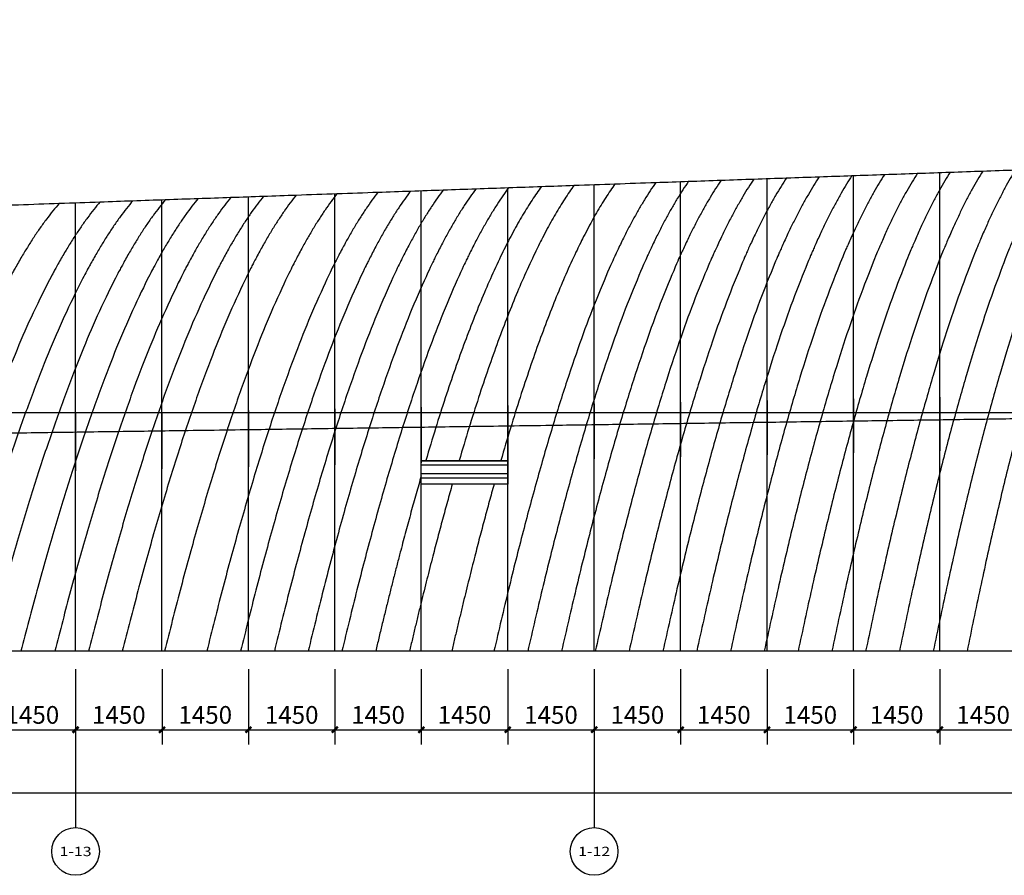
# Model space of a CAD drawing. Units: millimetres. Extents: x 24271 to 133036, y -654612 to 48087.
# Drawn here: x 43243 to 59762, y -494266 to -479918 of the extents above; entities that cross this region are included whole.
import ezdxf
from ezdxf.enums import TextEntityAlignment as Align

# ---------------------------------------------------------------- set-up
doc = ezdxf.new("R2010")
doc.units = ezdxf.units.MM
doc.header["$LTSCALE"] = 1000
doc.header["$MEASUREMENT"] = 0
for name, color, linetype in [('AXIS', 3, 'Continuous'), ('AXIS_TEXT', 7, 'Continuous'), ('PUB_DIM', 3, 'Continuous'), ('PUB_HATCH', 8, 'Continuous'), ('WINDOW', 4, 'Continuous')]:
    doc.layers.add(name, color=color, linetype=linetype)
for name, color, linetype, true_color in [('层线', 7, 'Continuous', 0xbf3fff), ('玻璃', 4, 'Continuous', 0x00ffff), ('玻璃划分', 5, 'Continuous', 0x0000ff)]:
    doc.layers.add(name, color=color, linetype=linetype, true_color=true_color)
doc.styles.add('_TCH_AXIS', font='COMPLEX', dxfattribs={"bigfont": 'GBCBIG'})
doc.styles.add('_TCH_DIM_T3', font='SIMPLEX', dxfattribs={"width": 0.705882, "bigfont": 'GBCBIG'})
doc.dimstyles.new('_TCH_ARCH&&100', dxfattribs={"dimtxt": 297.5, "dimasz": 100, "dimexe": 250, "dimexo": 300, "dimgap": 100, "dimtad": 1, "dimdec": 0, "dimzin": 0, "dimdsep": 46, "dimtxsty": '_TCH_DIM_T3', "dimblk": 'ARCHTICK', "dimcen": 0.09, "dimclrt": 7, "dimazin": 2, "dimtfac": 1, "dimtdec": 0, "dimtix": 1, "dimtmove": 2, "dimatfit": 3, "dimfxl": 1, "dimtolj": 1, "dimtzin": 0, "dimarcsym": 0})

# ---------------------------------------------------------------- blocks, each defined once
blk = doc.blocks.new('_ArchTick')
at = {"color": 0, "linetype": 'ByBlock', "const_width": 0.4}
blk.add_lwpolyline([(-0.5, -0.5), (0.5, 0.5)], dxfattribs=at)
blk = doc.blocks.new('*D1570')
at = {"layer": 'Defpoints', "color": 0, "transparency": 16777216}
for p in [(26180, -490509), (132030, -490509), (132030, -492881)]:
    blk.add_point(p, dxfattribs=at)
at = {"layer": 'PUB_DIM', "color": 0, "lineweight": -2, "transparency": 16777216}
for p, q in [((26180, -490809), (26180, -493131)), ((132030, -490809), (132030, -493131)), ((26180, -492881), (132030, -492881))]:
    blk.add_line(p, q, dxfattribs=at)
at = {"layer": 'PUB_DIM', "color": 0, "lineweight": -2, "transparency": 16777216, "xscale": 100, "yscale": 100, "zscale": 100, "rotation": 180}
blk.add_blockref('_ArchTick', (26180, -492881), dxfattribs=at)
at = {"layer": 'PUB_DIM', "color": 0, "lineweight": -2, "transparency": 16777216, "xscale": 100, "yscale": 100, "zscale": 100}
blk.add_blockref('_ArchTick', (132030, -492881), dxfattribs=at)
at = {"layer": 'PUB_DIM', "color": 7, "transparency": 16777216, "insert": (79105, -492632), "char_height": 297.5, "attachment_point": 5, "style": '_TCH_DIM_T3'}
blk.add_mtext('\\A1;105849', dxfattribs=at)
blk = doc.blocks.new('*D1583')
at = {"layer": 'Defpoints', "color": 0, "transparency": 16777216}
for p in [(42731, -490509), (44181, -490509), (44181, -491825)]:
    blk.add_point(p, dxfattribs=at)
at = {"layer": 'PUB_DIM', "color": 0, "lineweight": -2, "transparency": 16777216}
for p, q in [((42731, -490809), (42731, -492075)), ((44181, -490809), (44181, -492075)), ((42731, -491825), (44181, -491825))]:
    blk.add_line(p, q, dxfattribs=at)
at = {"layer": 'PUB_DIM', "color": 0, "lineweight": -2, "transparency": 16777216, "xscale": 100, "yscale": 100, "zscale": 100, "rotation": 180}
blk.add_blockref('_ArchTick', (42731, -491825), dxfattribs=at)
at = {"layer": 'PUB_DIM', "color": 0, "lineweight": -2, "transparency": 16777216, "xscale": 100, "yscale": 100, "zscale": 100}
blk.add_blockref('_ArchTick', (44181, -491825), dxfattribs=at)
at = {"layer": 'PUB_DIM', "color": 7, "transparency": 16777216, "insert": (43456, -491576), "char_height": 297.5, "attachment_point": 5, "style": '_TCH_DIM_T3'}
blk.add_mtext('\\A1;1450', dxfattribs=at)
blk = doc.blocks.new('*D1584')
at = {"layer": 'Defpoints', "color": 0, "transparency": 16777216}
for p in [(44181, -490509), (45631, -490509), (45631, -491825)]:
    blk.add_point(p, dxfattribs=at)
at = {"layer": 'PUB_DIM', "color": 0, "lineweight": -2, "transparency": 16777216}
for p, q in [((44181, -490809), (44181, -492075)), ((45631, -490809), (45631, -492075)), ((44181, -491825), (45631, -491825))]:
    blk.add_line(p, q, dxfattribs=at)
at = {"layer": 'PUB_DIM', "color": 0, "lineweight": -2, "transparency": 16777216, "xscale": 100, "yscale": 100, "zscale": 100, "rotation": 180}
blk.add_blockref('_ArchTick', (44181, -491825), dxfattribs=at)
at = {"layer": 'PUB_DIM', "color": 0, "lineweight": -2, "transparency": 16777216, "xscale": 100, "yscale": 100, "zscale": 100}
blk.add_blockref('_ArchTick', (45631, -491825), dxfattribs=at)
at = {"layer": 'PUB_DIM', "color": 7, "transparency": 16777216, "insert": (44906, -491576), "char_height": 297.5, "attachment_point": 5, "style": '_TCH_DIM_T3'}
blk.add_mtext('\\A1;1450', dxfattribs=at)
blk = doc.blocks.new('*D1585')
at = {"layer": 'Defpoints', "color": 0, "transparency": 16777216}
for p in [(45631, -490509), (47081, -490509), (47081, -491825)]:
    blk.add_point(p, dxfattribs=at)
at = {"layer": 'PUB_DIM', "color": 0, "lineweight": -2, "transparency": 16777216}
for p, q in [((45631, -490809), (45631, -492075)), ((47081, -490809), (47081, -492075)), ((45631, -491825), (47081, -491825))]:
    blk.add_line(p, q, dxfattribs=at)
at = {"layer": 'PUB_DIM', "color": 0, "lineweight": -2, "transparency": 16777216, "xscale": 100, "yscale": 100, "zscale": 100, "rotation": 180}
blk.add_blockref('_ArchTick', (45631, -491825), dxfattribs=at)
at = {"layer": 'PUB_DIM', "color": 0, "lineweight": -2, "transparency": 16777216, "xscale": 100, "yscale": 100, "zscale": 100}
blk.add_blockref('_ArchTick', (47081, -491825), dxfattribs=at)
at = {"layer": 'PUB_DIM', "color": 7, "transparency": 16777216, "insert": (46356, -491576), "char_height": 297.5, "attachment_point": 5, "style": '_TCH_DIM_T3'}
blk.add_mtext('\\A1;1450', dxfattribs=at)
blk = doc.blocks.new('*D1586')
at = {"layer": 'Defpoints', "color": 0, "transparency": 16777216}
for p in [(47081, -490509), (48531, -490509), (48531, -491825)]:
    blk.add_point(p, dxfattribs=at)
at = {"layer": 'PUB_DIM', "color": 0, "lineweight": -2, "transparency": 16777216}
for p, q in [((47081, -490809), (47081, -492075)), ((48531, -490809), (48531, -492075)), ((47081, -491825), (48531, -491825))]:
    blk.add_line(p, q, dxfattribs=at)
at = {"layer": 'PUB_DIM', "color": 0, "lineweight": -2, "transparency": 16777216, "xscale": 100, "yscale": 100, "zscale": 100, "rotation": 180}
blk.add_blockref('_ArchTick', (47081, -491825), dxfattribs=at)
at = {"layer": 'PUB_DIM', "color": 0, "lineweight": -2, "transparency": 16777216, "xscale": 100, "yscale": 100, "zscale": 100}
blk.add_blockref('_ArchTick', (48531, -491825), dxfattribs=at)
at = {"layer": 'PUB_DIM', "color": 7, "transparency": 16777216, "insert": (47806, -491576), "char_height": 297.5, "attachment_point": 5, "style": '_TCH_DIM_T3'}
blk.add_mtext('\\A1;1450', dxfattribs=at)
blk = doc.blocks.new('*D1587')
at = {"layer": 'Defpoints', "color": 0, "transparency": 16777216}
for p in [(48531, -490509), (49981, -490509), (49981, -491825)]:
    blk.add_point(p, dxfattribs=at)
at = {"layer": 'PUB_DIM', "color": 0, "lineweight": -2, "transparency": 16777216}
for p, q in [((48531, -490809), (48531, -492075)), ((49981, -490809), (49981, -492075)), ((48531, -491825), (49981, -491825))]:
    blk.add_line(p, q, dxfattribs=at)
at = {"layer": 'PUB_DIM', "color": 0, "lineweight": -2, "transparency": 16777216, "xscale": 100, "yscale": 100, "zscale": 100, "rotation": 180}
blk.add_blockref('_ArchTick', (48531, -491825), dxfattribs=at)
at = {"layer": 'PUB_DIM', "color": 0, "lineweight": -2, "transparency": 16777216, "xscale": 100, "yscale": 100, "zscale": 100}
blk.add_blockref('_ArchTick', (49981, -491825), dxfattribs=at)
at = {"layer": 'PUB_DIM', "color": 7, "transparency": 16777216, "insert": (49256, -491576), "char_height": 297.5, "attachment_point": 5, "style": '_TCH_DIM_T3'}
blk.add_mtext('\\A1;1450', dxfattribs=at)
blk = doc.blocks.new('*D1588')
at = {"layer": 'Defpoints', "color": 0, "transparency": 16777216}
for p in [(49981, -490509), (51431, -490509), (51431, -491825)]:
    blk.add_point(p, dxfattribs=at)
at = {"layer": 'PUB_DIM', "color": 0, "lineweight": -2, "transparency": 16777216}
for p, q in [((49981, -490809), (49981, -492075)), ((51431, -490809), (51431, -492075)), ((49981, -491825), (51431, -491825))]:
    blk.add_line(p, q, dxfattribs=at)
at = {"layer": 'PUB_DIM', "color": 0, "lineweight": -2, "transparency": 16777216, "xscale": 100, "yscale": 100, "zscale": 100, "rotation": 180}
blk.add_blockref('_ArchTick', (49981, -491825), dxfattribs=at)
at = {"layer": 'PUB_DIM', "color": 0, "lineweight": -2, "transparency": 16777216, "xscale": 100, "yscale": 100, "zscale": 100}
blk.add_blockref('_ArchTick', (51431, -491825), dxfattribs=at)
at = {"layer": 'PUB_DIM', "color": 7, "transparency": 16777216, "insert": (50706, -491576), "char_height": 297.5, "attachment_point": 5, "style": '_TCH_DIM_T3'}
blk.add_mtext('\\A1;1450', dxfattribs=at)
blk = doc.blocks.new('*D1589')
at = {"layer": 'Defpoints', "color": 0, "transparency": 16777216}
for p in [(51431, -490509), (52881, -490509), (52881, -491825)]:
    blk.add_point(p, dxfattribs=at)
at = {"layer": 'PUB_DIM', "color": 0, "lineweight": -2, "transparency": 16777216}
for p, q in [((51431, -490809), (51431, -492075)), ((52881, -490809), (52881, -492075)), ((51431, -491825), (52881, -491825))]:
    blk.add_line(p, q, dxfattribs=at)
at = {"layer": 'PUB_DIM', "color": 0, "lineweight": -2, "transparency": 16777216, "xscale": 100, "yscale": 100, "zscale": 100, "rotation": 180}
blk.add_blockref('_ArchTick', (51431, -491825), dxfattribs=at)
at = {"layer": 'PUB_DIM', "color": 0, "lineweight": -2, "transparency": 16777216, "xscale": 100, "yscale": 100, "zscale": 100}
blk.add_blockref('_ArchTick', (52881, -491825), dxfattribs=at)
at = {"layer": 'PUB_DIM', "color": 7, "transparency": 16777216, "insert": (52156, -491576), "char_height": 297.5, "attachment_point": 5, "style": '_TCH_DIM_T3'}
blk.add_mtext('\\A1;1450', dxfattribs=at)
blk = doc.blocks.new('*D1590')
at = {"layer": 'Defpoints', "color": 0, "transparency": 16777216}
for p in [(52881, -490509), (54331, -490509), (54331, -491825)]:
    blk.add_point(p, dxfattribs=at)
at = {"layer": 'PUB_DIM', "color": 0, "lineweight": -2, "transparency": 16777216}
for p, q in [((52881, -490809), (52881, -492075)), ((54331, -490809), (54331, -492075)), ((52881, -491825), (54331, -491825))]:
    blk.add_line(p, q, dxfattribs=at)
at = {"layer": 'PUB_DIM', "color": 0, "lineweight": -2, "transparency": 16777216, "xscale": 100, "yscale": 100, "zscale": 100, "rotation": 180}
blk.add_blockref('_ArchTick', (52881, -491825), dxfattribs=at)
at = {"layer": 'PUB_DIM', "color": 0, "lineweight": -2, "transparency": 16777216, "xscale": 100, "yscale": 100, "zscale": 100}
blk.add_blockref('_ArchTick', (54331, -491825), dxfattribs=at)
at = {"layer": 'PUB_DIM', "color": 7, "transparency": 16777216, "insert": (53606, -491576), "char_height": 297.5, "attachment_point": 5, "style": '_TCH_DIM_T3'}
blk.add_mtext('\\A1;1450', dxfattribs=at)
blk = doc.blocks.new('*D1591')
at = {"layer": 'Defpoints', "color": 0, "transparency": 16777216}
for p in [(54331, -490509), (55781, -490509), (55781, -491825)]:
    blk.add_point(p, dxfattribs=at)
at = {"layer": 'PUB_DIM', "color": 0, "lineweight": -2, "transparency": 16777216}
for p, q in [((54331, -490809), (54331, -492075)), ((55781, -490809), (55781, -492075)), ((54331, -491825), (55781, -491825))]:
    blk.add_line(p, q, dxfattribs=at)
at = {"layer": 'PUB_DIM', "color": 0, "lineweight": -2, "transparency": 16777216, "xscale": 100, "yscale": 100, "zscale": 100, "rotation": 180}
blk.add_blockref('_ArchTick', (54331, -491825), dxfattribs=at)
at = {"layer": 'PUB_DIM', "color": 0, "lineweight": -2, "transparency": 16777216, "xscale": 100, "yscale": 100, "zscale": 100}
blk.add_blockref('_ArchTick', (55781, -491825), dxfattribs=at)
at = {"layer": 'PUB_DIM', "color": 7, "transparency": 16777216, "insert": (55056, -491576), "char_height": 297.5, "attachment_point": 5, "style": '_TCH_DIM_T3'}
blk.add_mtext('\\A1;1450', dxfattribs=at)
blk = doc.blocks.new('*D1592')
at = {"layer": 'Defpoints', "color": 0, "transparency": 16777216}
for p in [(55781, -490509), (57231, -490509), (57231, -491825)]:
    blk.add_point(p, dxfattribs=at)
at = {"layer": 'PUB_DIM', "color": 0, "lineweight": -2, "transparency": 16777216}
for p, q in [((55781, -490809), (55781, -492075)), ((57231, -490809), (57231, -492075)), ((55781, -491825), (57231, -491825))]:
    blk.add_line(p, q, dxfattribs=at)
at = {"layer": 'PUB_DIM', "color": 0, "lineweight": -2, "transparency": 16777216, "xscale": 100, "yscale": 100, "zscale": 100, "rotation": 180}
blk.add_blockref('_ArchTick', (55781, -491825), dxfattribs=at)
at = {"layer": 'PUB_DIM', "color": 0, "lineweight": -2, "transparency": 16777216, "xscale": 100, "yscale": 100, "zscale": 100}
blk.add_blockref('_ArchTick', (57231, -491825), dxfattribs=at)
at = {"layer": 'PUB_DIM', "color": 7, "transparency": 16777216, "insert": (56506, -491576), "char_height": 297.5, "attachment_point": 5, "style": '_TCH_DIM_T3'}
blk.add_mtext('\\A1;1450', dxfattribs=at)
blk = doc.blocks.new('*D1593')
at = {"layer": 'Defpoints', "color": 0, "transparency": 16777216}
for p in [(57231, -490509), (58681, -490509), (58681, -491825)]:
    blk.add_point(p, dxfattribs=at)
at = {"layer": 'PUB_DIM', "color": 0, "lineweight": -2, "transparency": 16777216}
for p, q in [((57231, -490809), (57231, -492075)), ((58681, -490809), (58681, -492075)), ((57231, -491825), (58681, -491825))]:
    blk.add_line(p, q, dxfattribs=at)
at = {"layer": 'PUB_DIM', "color": 0, "lineweight": -2, "transparency": 16777216, "xscale": 100, "yscale": 100, "zscale": 100, "rotation": 180}
blk.add_blockref('_ArchTick', (57231, -491825), dxfattribs=at)
at = {"layer": 'PUB_DIM', "color": 0, "lineweight": -2, "transparency": 16777216, "xscale": 100, "yscale": 100, "zscale": 100}
blk.add_blockref('_ArchTick', (58681, -491825), dxfattribs=at)
at = {"layer": 'PUB_DIM', "color": 7, "transparency": 16777216, "insert": (57956, -491576), "char_height": 297.5, "attachment_point": 5, "style": '_TCH_DIM_T3'}
blk.add_mtext('\\A1;1450', dxfattribs=at)
blk = doc.blocks.new('*D1594')
at = {"layer": 'Defpoints', "color": 0, "transparency": 16777216}
for p in [(58681, -490509), (60131, -490509), (60131, -491825)]:
    blk.add_point(p, dxfattribs=at)
at = {"layer": 'PUB_DIM', "color": 0, "lineweight": -2, "transparency": 16777216}
for p, q in [((58681, -490809), (58681, -492075)), ((60131, -490809), (60131, -492075)), ((58681, -491825), (60131, -491825))]:
    blk.add_line(p, q, dxfattribs=at)
at = {"layer": 'PUB_DIM', "color": 0, "lineweight": -2, "transparency": 16777216, "xscale": 100, "yscale": 100, "zscale": 100, "rotation": 180}
blk.add_blockref('_ArchTick', (58681, -491825), dxfattribs=at)
at = {"layer": 'PUB_DIM', "color": 0, "lineweight": -2, "transparency": 16777216, "xscale": 100, "yscale": 100, "zscale": 100}
blk.add_blockref('_ArchTick', (60131, -491825), dxfattribs=at)
at = {"layer": 'PUB_DIM', "color": 7, "transparency": 16777216, "insert": (59406, -491576), "char_height": 297.5, "attachment_point": 5, "style": '_TCH_DIM_T3'}
blk.add_mtext('\\A1;1450', dxfattribs=at)

msp = doc.modelspace()

# ---------------------------------------------------------------- hatches: boundary and pattern name
at = {"layer": 'PUB_HATCH'}
h = msp.add_hatch(dxfattribs=at)
h.set_pattern_fill('ANSI32', color=256, scale=45, angle=495)
h.set_pattern_definition([(180, (-10317.64, -477526.3), (-3e-13, -214.3125), []), (180, (-10389.08, -477454.87), (-3e-13, -214.3125), [])])
h.paths.add_polyline_path([(51430.5, -487308.9), (49980.5, -487308.9), (49980.5, -487708.9), (51430.5, -487708.9)])

# ---------------------------------------------------------------- linework, layer by layer
at = {"layer": 'AXIS'}
for p, q in [((44180.5, -491465.7), (44180.5, -493465.7)), ((52880.5, -491465.7), (52880.5, -493465.7))]:
    msp.add_line(p, q, dxfattribs=at)
for centre in [(44180.5, -493865.7), (52880.5, -493865.7)]:
    msp.add_circle(centre, 400, dxfattribs=at)
at = {"layer": 'WINDOW', "color": 4}
msp.add_lwpolyline([(49980.5, -487308.9), (51430.5, -487308.9), (51430.5, -487708.9), (49980.5, -487708.9)], close=True, dxfattribs=at)
at = {"layer": '层线'}
for points, knots in [([(132064.5, -486508.8), (123867.8, -486508.8), (96563.8, -486508.8), (61269.2, -486508.7), (34171.2, -486508.7), (26180.5, -486508.7)], [0, 0, 0, 0, 24590.0029932, 81911.975674, 105883.9842791, 105883.9842791, 105883.9842791, 105883.9842791]), ([(132064.5, -490508.8), (123777.5, -490508.8), (104434.8, -490508.8), (78196.8, -490508.7), (51189.1, -490508.7), (35237.1, -490508.7), (26180.5, -490508.7)], [0, 0, 0, 0, 24860.873191, 58028.0274844, 78714.1150314, 105883.9824194, 105883.9824194, 105883.9824194, 105883.9824194])]:
    msp.add_open_spline(points, degree=3, knots=knots, dxfattribs=at)
at = {"layer": '玻璃'}
for points, knots in [([(26180.5, -483615.7), (26285.6, -483612), (26573.4, -483602), (27044.1, -483585.5), (27592.5, -483566.4), (28140.8, -483547.2), (28689.2, -483528.1), (29283.3, -483507.4), (29923.1, -483485), (30562.9, -483462.7), (31157, -483441.9), (31705.4, -483422.8), (32253.8, -483403.6), (32802.2, -483384.5), (33350.6, -483365.3), (33944.7, -483344.6), (34584.4, -483322.2), (35224.2, -483299.9), (35818.3, -483279.2), (36366.7, -483260), (36915.1, -483240.8), (37463.5, -483221.7), (38011.9, -483202.5), (38606, -483181.8), (39245.8, -483159.5), (39885.6, -483137.1), (40479.7, -483116.4), (41028.1, -483097.2), (41576.5, -483078.1), (42124.9, -483058.9), (42673.3, -483039.8), (43267.4, -483019), (43907.2, -482996.7), (44547, -482974.3), (45141.1, -482953.6), (45689.5, -482934.4), (46237.9, -482915.3), (46786.4, -482896.1), (47334.8, -482877), (47928.9, -482856.2), (48568.7, -482833.9), (49208.5, -482811.6), (49802.6, -482790.8), (50351, -482771.7), (50899.4, -482752.5), (51447.8, -482733.4), (51996.2, -482714.2), (52590.3, -482693.5), (53230.2, -482671.1), (53870, -482648.8), (54464.1, -482628), (55012.5, -482608.9), (55560.9, -482589.7), (56109.3, -482570.6), (56657.7, -482551.4), (57206.1, -482532.3), (57754.5, -482513.1), (58303, -482494), (58851.4, -482474.8), (59399.8, -482455.7), (59948.2, -482436.5), (60496.6, -482417.4), (61045, -482398.2), (61639.1, -482377.5), (62279, -482355.1), (62918.8, -482332.8), (63512.9, -482312), (64061.3, -482292.9), (64609.7, -482273.7), (65158.1, -482254.6), (65706.6, -482235.4), (66300.7, -482214.7), (66940.5, -482192.4), (67580.3, -482170), (68174.4, -482149.3), (68722.9, -482130.1), (69271.3, -482111), (69819.7, -482091.8), (70368.1, -482072.7), (70962.2, -482051.9), (71602.1, -482029.6), (72241.9, -482007.2), (72836, -481986.5), (73384.4, -481967.3), (73932.8, -481948.2), (74481.3, -481929), (75029.7, -481909.9), (75623.8, -481889.1), (76263.6, -481866.8), (76903.4, -481844.4), (77497.6, -481823.7), (78046, -481804.5), (78594.4, -481785.4), (79142.8, -481766.2), (79691.2, -481747.1), (80285.4, -481726.3), (80925.2, -481704), (81565, -481681.7), (82159.1, -481660.9), (82707.5, -481641.8), (83256, -481622.6), (83804.4, -481603.5), (84352.8, -481584.3), (84946.9, -481563.6), (85586.7, -481541.2), (86226.6, -481518.9), (86820.7, -481498.1), (87369.1, -481479), (87917.5, -481459.8), (88465.9, -481440.7), (89014.4, -481421.5), (89608.5, -481400.8), (90248.3, -481378.4), (90888.1, -481356.1), (91482.3, -481335.3), (92030.7, -481316.2), (92579.1, -481297), (93127.5, -481277.9), (93675.9, -481258.7), (94270, -481238), (94909.9, -481215.7), (95549.7, -481193.3), (96143.8, -481172.6), (96692.2, -481153.4), (97240.6, -481134.3), (97789.1, -481115.1), (98337.5, -481096), (98931.6, -481075.2), (99571.4, -481052.9), (100211.2, -481030.5), (100805.3, -481009.8), (101353.8, -480990.6), (101902.2, -480971.5), (102450.6, -480952.3), (102999, -480933.2), (103593.1, -480912.4), (104232.9, -480890.1), (104872.8, -480867.7), (105466.9, -480847), (106015.3, -480827.9), (106563.7, -480808.7), (107112.1, -480789.6), (107660.5, -480770.4), (108254.6, -480749.7), (108894.5, -480727.3), (109534.3, -480705), (110128.4, -480684.2), (110676.8, -480665.1), (111225.2, -480645.9), (111773.6, -480626.8), (112322, -480607.6), (112916.1, -480586.9), (113555.9, -480564.5), (114195.8, -480542.2), (114789.9, -480521.4), (115338.3, -480502.3), (115886.7, -480483.1), (116435.1, -480464), (116983.5, -480444.8), (117577.6, -480424.1), (118217.4, -480401.7), (118857.2, -480379.4), (119451.3, -480358.7), (119999.7, -480339.5), (120548.1, -480320.4), (121096.5, -480301.2), (121644.9, -480282.1), (122239, -480261.3), (122878.8, -480239), (123518.6, -480216.6), (124112.7, -480195.9), (124661.1, -480176.7), (125209.5, -480157.6), (125757.9, -480138.4), (126306.3, -480119.3), (126900.4, -480098.5), (127540.2, -480076.2), (128180, -480053.9), (128774.1, -480033.1), (129322.5, -480014), (129870.9, -479994.8), (130419.3, -479975.7), (130967.7, -479956.5), (131516.1, -479937.4), (131881.7, -479924.6), (132064.5, -479918.2)], [240265.4412111, 240265.4412111, 240265.4412111, 240265.4412111, 240587.8980452, 241148.9182404, 241709.9383695, 242270.9584329, 242831.978431, 243392.9983642, 244094.2731881, 244795.5479162, 245356.5676257, 245917.5872722, 246478.6068562, 247039.6263781, 247600.6458383, 248161.6652373, 248862.9393986, 249564.2134694, 250125.2326573, 250686.2517858, 251247.2708555, 251808.2898666, 252369.3088197, 252930.3277151, 253631.6012522, 254332.8747042, 254893.8934012, 255454.9120425, 256015.9306285, 256576.9491596, 257137.9676363, 257698.9860589, 258400.2590102, 259101.5318819, 259662.5501187, 260223.5683035, 260784.5864365, 261345.6045183, 261906.6225493, 262467.6405299, 263168.9129338, 263870.1852635, 264431.2030709, 264992.2208299, 265553.2385408, 266114.256204, 266675.27382, 267236.2913892, 267937.5632841, 268638.8351103, 269199.8525191, 269760.8698829, 270321.8872024, 270882.9044778, 271443.9217096, 272004.9388982, 272565.956044, 273126.9731475, 273687.9902091, 274249.0072292, 274810.0242083, 275371.0411468, 275932.058045, 276493.0749034, 277194.34592, 277895.6168783, 278456.6336009, 279017.6502856, 279578.6669329, 280139.6835431, 280700.7001168, 281261.7166543, 281962.9872748, 282664.2578426, 283225.2742569, 283786.2906369, 284347.3069831, 284908.3232959, 285469.3395757, 286030.355823, 286731.6260859, 287432.8963015, 287993.9124382, 288554.9285443, 289115.9446201, 289676.9606662, 290237.9766829, 290798.9926707, 291500.2626145, 292201.5325163, 292762.5484062, 293323.564269, 293884.5801052, 294445.5959153, 295006.6116996, 295567.6274586, 296268.8971217, 296970.1667482, 297531.1824219, 298092.1980722, 298653.2136996, 299214.2293044, 299775.2448871, 300336.260448, 301037.5298687, 301738.7992583, 302299.8147466, 302860.8302152, 303421.8456644, 303982.8610947, 304543.8765064, 305104.8919001, 305806.1611168, 306507.4303079, 307068.4456416, 307629.4609591, 308190.4762609, 308751.4915473, 309312.5068189, 309873.522076, 310574.7911272, 311276.0601581, 311837.0753679, 312398.0905651, 312959.1057502, 313520.1209236, 314081.1360857, 314642.1512369, 315343.420161, 316044.6890703, 316605.7041869, 317166.7192945, 317727.7343936, 318288.7494847, 318849.764568, 319410.7796441, 320112.0484796, 320813.3173055, 321374.3323597, 321935.3474085, 322496.3624523, 323057.3774917, 323618.3925271, 324179.4075588, 324880.676344, 325581.9451251, 326142.9601475, 326703.9751681, 327264.9901875, 327826.005206, 328387.0202241, 328948.0352422, 329649.3040154, 330350.5727901, 330911.5878115, 331472.6028348, 332033.6178604, 332594.6328887, 333155.6479203, 333716.6629554, 334417.9317552, 335119.2005618, 335680.2156129, 336241.2306696, 336802.2457321, 337363.2608011, 337924.2758768, 338485.2909597, 339186.5598245, 339887.8287015, 340448.843813, 341009.8589337, 341570.874064, 342131.8892042, 342692.9043549, 343253.9195163, 343955.1884844, 344656.4574702, 345217.472673, 345778.4878885, 346339.5031171, 346900.5183594, 347461.5336157, 348022.5488864, 348583.564172, 348583.564172, 348583.564172, 348583.564172]), ([(26180.5, -487088.2), (26201.5, -487087.9), (26409.6, -487084.9), (26851.6, -487078.6), (27506.6, -487069.3), (28161.5, -487060), (28769.7, -487051.3), (29331.1, -487043.3), (29892.5, -487035.3), (30453.9, -487027.3), (31015.3, -487019.3), (31623.4, -487010.6), (32278.4, -487001.3), (32933.3, -486992), (33541.5, -486983.3), (34102.9, -486975.3), (34664.3, -486967.3), (35225.7, -486959.3), (35787.1, -486951.3), (36395.2, -486942.7), (37050.2, -486933.3), (37705.1, -486924), (38313.3, -486915.3), (38874.7, -486907.3), (39436.1, -486899.3), (39997.5, -486891.3), (40558.8, -486883.3), (41167, -486874.7), (41822, -486865.3), (42476.9, -486856), (43085.1, -486847.4), (43646.5, -486839.4), (44207.9, -486831.4), (44769.2, -486823.4), (45330.6, -486815.4), (45938.8, -486806.7), (46593.8, -486797.4), (47248.7, -486788), (47856.9, -486779.4), (48418.3, -486771.4), (48979.6, -486763.4), (49541, -486755.4), (50102.4, -486747.4), (50710.6, -486738.7), (51365.5, -486729.4), (52020.5, -486720), (52628.7, -486711.4), (53190, -486703.4), (53751.4, -486695.4), (54312.8, -486687.4), (54874.2, -486679.4), (55435.6, -486671.4), (55997, -486663.4), (56558.4, -486655.4), (57119.7, -486647.4), (57681.1, -486639.4), (58242.5, -486631.4), (58803.9, -486623.4), (59365.3, -486615.4), (59973.4, -486606.7), (60628.4, -486597.4), (61283.3, -486588.1), (61891.5, -486579.4), (62452.9, -486571.4), (63014.3, -486563.4), (63575.7, -486555.4), (64137.1, -486547.4), (64745.2, -486538.8), (65400.2, -486529.4), (66055.1, -486520.1), (66663.3, -486511.4), (67224.7, -486503.4), (67786.1, -486495.4), (68347.4, -486487.4), (68908.8, -486479.4), (69517, -486470.8), (70171.9, -486461.4), (70826.9, -486452.1), (71435.1, -486443.4), (71996.4, -486435.4), (72557.8, -486427.4), (73119.2, -486419.4), (73680.6, -486411.4), (74288.8, -486402.8), (74943.7, -486393.4), (75598.7, -486384.1), (76206.8, -486375.5), (76768.2, -486367.5), (77329.6, -486359.5), (77891, -486351.5), (78452.4, -486343.5), (79060.5, -486334.8), (79715.5, -486325.5), (80370.4, -486316.1), (80978.6, -486307.5), (81540, -486299.5), (82101.4, -486291.5), (82662.7, -486283.5), (83224.1, -486275.5), (83832.3, -486266.8), (84487.2, -486257.5), (85142.2, -486248.1), (85750.3, -486239.5), (86311.7, -486231.5), (86873.1, -486223.5), (87434.5, -486215.5), (87995.9, -486207.5), (88604, -486198.8), (89259, -486189.5), (89913.9, -486180.2), (90522.1, -486171.5), (91083.5, -486163.5), (91644.9, -486155.5), (92206.3, -486147.5), (92767.6, -486139.5), (93375.8, -486130.8), (94030.8, -486121.5), (94685.7, -486112.2), (95293.9, -486103.5), (95855.3, -486095.5), (96416.6, -486087.5), (96978, -486079.5), (97539.4, -486071.5), (98147.6, -486062.8), (98802.5, -486053.5), (99457.5, -486044.2), (100065.6, -486035.5), (100627, -486027.5), (101188.4, -486019.5), (101749.8, -486011.5), (102311.2, -486003.5), (102919.3, -485994.9), (103574.3, -485985.5), (104229.2, -485976.2), (104837.4, -485967.5), (105398.8, -485959.5), (105960.2, -485951.5), (106521.5, -485943.5), (107082.9, -485935.5), (107691.1, -485926.9), (108346, -485917.5), (109001, -485908.2), (109609.1, -485899.6), (110170.5, -485891.6), (110731.9, -485883.6), (111293.3, -485875.6), (111854.7, -485867.6), (112462.8, -485858.9), (113117.8, -485849.6), (113772.7, -485840.2), (114380.9, -485831.6), (114942.3, -485823.6), (115503.7, -485815.6), (116065.1, -485807.6), (116626.4, -485799.6), (117234.6, -485790.9), (117889.5, -485781.6), (118544.5, -485772.2), (119152.7, -485763.6), (119714, -485755.6), (120275.4, -485747.6), (120836.8, -485739.6), (121398.2, -485731.6), (122006.4, -485722.9), (122661.3, -485713.6), (123316.3, -485704.3), (123924.4, -485695.6), (124485.8, -485687.6), (125047.2, -485679.6), (125608.6, -485671.6), (126170, -485663.6), (126778.1, -485654.9), (127433.1, -485645.6), (128088, -485636.3), (128696.2, -485627.6), (129257.6, -485619.6), (129818.9, -485611.6), (130380.3, -485603.6), (130941.7, -485595.6), (131503.1, -485587.6), (131877.4, -485582.3), (132064.5, -485579.6)], [242769.0477133, 242769.0477133, 242769.0477133, 242769.0477133, 242831.978431, 243392.9983642, 244094.2731881, 244795.5479162, 245356.5676257, 245917.5872722, 246478.6068562, 247039.6263781, 247600.6458383, 248161.6652373, 248862.9393986, 249564.2134694, 250125.2326573, 250686.2517858, 251247.2708555, 251808.2898666, 252369.3088197, 252930.3277151, 253631.6012522, 254332.8747042, 254893.8934012, 255454.9120425, 256015.9306285, 256576.9491596, 257137.9676363, 257698.9860589, 258400.2590102, 259101.5318819, 259662.5501187, 260223.5683035, 260784.5864365, 261345.6045183, 261906.6225493, 262467.6405299, 263168.9129338, 263870.1852635, 264431.2030709, 264992.2208299, 265553.2385408, 266114.256204, 266675.27382, 267236.2913892, 267937.5632841, 268638.8351103, 269199.8525191, 269760.8698829, 270321.8872024, 270882.9044778, 271443.9217096, 272004.9388982, 272565.956044, 273126.9731475, 273687.9902091, 274249.0072292, 274810.0242083, 275371.0411468, 275932.058045, 276493.0749034, 277194.34592, 277895.6168783, 278456.6336009, 279017.6502856, 279578.6669329, 280139.6835431, 280700.7001168, 281261.7166543, 281962.9872748, 282664.2578426, 283225.2742569, 283786.2906369, 284347.3069831, 284908.3232959, 285469.3395757, 286030.355823, 286731.6260859, 287432.8963015, 287993.9124382, 288554.9285443, 289115.9446201, 289676.9606662, 290237.9766829, 290798.9926707, 291500.2626145, 292201.5325163, 292762.5484062, 293323.564269, 293884.5801052, 294445.5959153, 295006.6116996, 295567.6274586, 296268.8971217, 296970.1667482, 297531.1824219, 298092.1980722, 298653.2136996, 299214.2293044, 299775.2448871, 300336.260448, 301037.5298687, 301738.7992583, 302299.8147466, 302860.8302152, 303421.8456644, 303982.8610947, 304543.8765064, 305104.8919001, 305806.1611168, 306507.4303079, 307068.4456416, 307629.4609591, 308190.4762609, 308751.4915473, 309312.5068189, 309873.522076, 310574.7911272, 311276.0601581, 311837.0753679, 312398.0905651, 312959.1057502, 313520.1209236, 314081.1360857, 314642.1512369, 315343.420161, 316044.6890703, 316605.7041869, 317166.7192945, 317727.7343936, 318288.7494847, 318849.764568, 319410.7796441, 320112.0484796, 320813.3173055, 321374.3323597, 321935.3474085, 322496.3624523, 323057.3774917, 323618.3925271, 324179.4075588, 324880.676344, 325581.9451251, 326142.9601475, 326703.9751681, 327264.9901875, 327826.005206, 328387.0202241, 328948.0352422, 329649.3040154, 330350.5727901, 330911.5878115, 331472.6028348, 332033.6178604, 332594.6328887, 333155.6479203, 333716.6629554, 334417.9317552, 335119.2005618, 335680.2156129, 336241.2306696, 336802.2457321, 337363.2608011, 337924.2758768, 338485.2909597, 339186.5598245, 339887.8287015, 340448.843813, 341009.8589337, 341570.874064, 342131.8892042, 342692.9043549, 343253.9195163, 343955.1884844, 344656.4574702, 345217.472673, 345778.4878885, 346339.5031171, 346900.5183594, 347461.5336157, 348022.5488864, 348583.564172, 348583.564172, 348583.564172, 348583.564172]), ([(132064.5, -490508.8), (131934.9, -490508.8), (131708.7, -490508.8), (131212.3, -490508.8), (130942.1, -490508.8), (130615.8, -490508.8), (130520.1, -490508.8), (130437.9, -490508.8), (130429.1, -490508.8), (130416.4, -490508.8), (130412.3, -490508.8), (130404.2, -490508.8), (130400.2, -490508.8), (130379.9, -490508.8), (130363.7, -490508.8), (130315.1, -490508.8), (130282.7, -490508.8), (130120.7, -490508.8), (129991.1, -490508.8), (129602.3, -490508.8), (129343, -490508.8), (129019, -490508.8), (128954.2, -490508.8), (128857, -490508.8), (128824.6, -490508.8), (128759.7, -490508.8), (128727.3, -490508.8), (128564.6, -490508.8), (128432.5, -490508.8), (128032.2, -490508.8), (127759.8, -490508.8), (127211.4, -490508.8), (126935.4, -490508.8), (126387.6, -490508.8), (126115.6, -490508.8), (125716.4, -490508.8), (125584.8, -490508.8), (125325.4, -490508.8), (125195.8, -490508.8), (124547.7, -490508.8), (124029.2, -490508.8), (122992.1, -490508.8), (122473.6, -490508.8), (120918, -490508.8), (119880.9, -490508.8), (117720.4, -490508.8), (116597, -490508.8), (114911.8, -490508.8), (114350.1, -490508.8), (113507.5, -490508.8), (113226.6, -490508.8), (112805.3, -490508.8), (112664.8, -490508.8), (112384, -490508.8), (112239.8, -490508.8), (111568, -490508.8), (111208.3, -490508.8), (110639.7, -490508.8), (110605.5, -490508.8), (110553.2, -490508.8), (110535.5, -490508.8), (110500.4, -490508.8), (110482.9, -490508.8), (110395.1, -490508.8), (110324.9, -490508.8), (110114.2, -490508.8), (109973.8, -490508.8), (109552.4, -490508.8), (109271.5, -490508.8), (107867, -490508.8), (106743.4, -490508.8), (103451.2, -490508.8), (101282.6, -490508.8), (99079.9, -490508.8), (99046, -490508.8), (99003.6, -490508.8), (98995.2, -490508.8), (98978.2, -490508.8), (98969.8, -490508.8), (98944.1, -490508.8), (98926.8, -490508.8), (98838.7, -490508.8), (98764.4, -490508.8), (98533.5, -490508.8), (98368.7, -490508.8), (98037.2, -490508.8), (97870.3, -490508.8), (97633, -490508.8), (97556, -490508.8), (97408.9, -490508.8), (97340, -490508.8), (96730, -490508.8), (96187.8, -490508.8), (94561, -490508.8), (93476.5, -490508.8), (87982, -490508.8), (83571.4, -490508.7), (78620.7, -490508.7), (78081.3, -490508.7), (77525.1, -490508.7), (77508.2, -490508.7), (77482.9, -490508.7), (77474.5, -490508.7), (77457.6, -490508.7), (77449.1, -490508.7), (77406.4, -490508.7), (77371.5, -490508.7), (77264.5, -490508.7), (77190.5, -490508.7), (76962.8, -490508.7), (76803.6, -490508.7), (76485.1, -490508.7), (76325.8, -490508.7), (76097.8, -490508.7), (76023.6, -490508.7), (75916.4, -490508.7), (75881.4, -490508.7), (75838.6, -490508.7), (75830, -490508.7), (75813.1, -490508.7), (75804.7, -490508.7), (75779.4, -490508.7), (75762.6, -490508.7), (75206.3, -490508.7), (74666.9, -490508.7), (73588.1, -490508.7), (73048.6, -490508.7), (71969.7, -490508.7), (71401.9, -490508.7), (70550.2, -490508.7), (70266.4, -490508.7), (69846.2, -490508.7), (69707.1, -490508.7), (69500.5, -490508.7), (69431.9, -490508.7), (69329.7, -490508.7), (69295.7, -490508.7), (69228, -490508.7), (69194.3, -490508.7), (68081.6, -490508.7), (67002.5, -490508.7), (64826.7, -490508.7), (63729.9, -490508.7), (61536.3, -490508.7), (60439.4, -490508.7), (59308.2, -490508.7), (59273.9, -490508.7), (59205.3, -490508.7), (59170.9, -490508.7), (59067.4, -490508.7), (58998.2, -490508.7), (58789.7, -490508.7), (58649.7, -490508.7), (58227.7, -490508.7), (57943.6, -490508.7), (57090.9, -490508.7), (56521.9, -490508.7), (54875.4, -490508.7), (53778.9, -490508.7), (48266.9, -490508.7), (43851.1, -490508.7), (39416.7, -490508.7), (39399.1, -490508.7), (39364.2, -490508.7), (39346.9, -490508.7), (39295.2, -490508.7), (39261.2, -490508.7), (39160.2, -490508.7), (39094.5, -490508.7), (38900.2, -490508.7), (38775, -490508.7), (38400.9, -490508.7), (38153.9, -490508.7), (37846.2, -490508.7), (37811.6, -490508.7), (37759, -490508.7), (37741.4, -490508.7), (37706.2, -490508.7), (37688.6, -490508.7), (37600.6, -490508.7), (37530.2, -490508.7), (37318.9, -490508.7), (37178.1, -490508.7), (36755.6, -490508.7), (36474, -490508.7), (35629, -490508.7), (35065.7, -490508.7), (34484.7, -490508.7), (34467.1, -490508.7), (34431.9, -490508.7), (34414.4, -490508.7), (34362.3, -490508.7), (34328, -490508.7), (34226.2, -490508.7), (34159.8, -490508.7), (33963.8, -490508.7), (33837.3, -490508.7), (33460.4, -490508.7), (33212.2, -490508.7), (32905.5, -490508.7), (32871.1, -490508.7), (32818.8, -490508.7), (32801.2, -490508.7), (32766, -490508.7), (32748.3, -490508.7), (32660.3, -490508.7), (32589.9, -490508.7), (32378.6, -490508.7), (32237.8, -490508.7), (31815.2, -490508.7), (31533.5, -490508.7), (30688.4, -490508.7), (30124.9, -490508.7), (28434.6, -490508.7), (27307.6, -490508.7), (26180.5, -490508.7)], [0, 0, 0, 0, 392.406653, 392.406653, 784.8133061, 784.8133061, 981.0166326, 981.0166326, 1005.5420484, 1005.5420484, 1017.8047563, 1017.8047563, 1030.0674642, 1030.0674642, 1079.1182959, 1079.1182959, 1177.2199591, 1177.2199591, 1569.6266122, 1569.6266122, 2354.4399182, 2354.4399182, 2550.6432448, 2550.6432448, 2648.744908, 2648.744908, 2746.8465713, 2746.8465713, 3139.2532243, 3139.2532243, 3924.0665304, 3924.0665304, 4708.8798365, 4708.8798365, 5493.6931425, 5493.6931425, 5886.0997956, 5886.0997956, 6278.5064486, 6278.5064486, 7848.1330608, 7848.1330608, 9417.7596729, 9417.7596729, 12557.0128972, 12557.0128972, 15957.3099623, 15957.3099623, 17657.4584949, 17657.4584949, 18507.5327612, 18507.5327612, 18932.5698943, 18932.5698943, 19357.6070275, 19357.6070275, 21057.75556, 21057.75556, 21164.0148433, 21164.0148433, 21217.1444849, 21217.1444849, 21270.2741266, 21270.2741266, 21482.7926932, 21482.7926932, 21907.8298263, 21907.8298263, 22757.9040926, 22757.9040926, 26158.2011577, 26158.2011577, 32720.1956233, 32720.1956233, 32822.7267868, 32822.7267868, 32848.3595777, 32848.3595777, 32873.9923686, 32873.9923686, 32925.2579504, 32925.2579504, 33130.3202774, 33130.3202774, 33540.4449315, 33540.4449315, 33950.5695856, 33950.5695856, 34155.6319127, 34155.6319127, 34360.6942397, 34360.6942397, 36001.1928561, 36001.1928561, 39282.1900889, 39282.1900889, 52622.8969811, 52622.8969811, 54253.9737618, 54253.9737618, 54304.9449112, 54304.9449112, 54330.4304859, 54330.4304859, 54355.9160606, 54355.9160606, 54457.8583593, 54457.8583593, 54661.7429569, 54661.7429569, 55069.5121521, 55069.5121521, 55477.2813473, 55477.2813473, 55681.1659449, 55681.1659449, 55783.1082436, 55783.1082436, 55808.5938183, 55808.5938183, 55834.079393, 55834.079393, 55885.0505424, 55885.0505424, 57516.1273231, 57516.1273231, 59147.2041038, 59147.2041038, 60778.2808845, 60778.2808845, 61593.8192748, 61593.8192748, 62001.58847, 62001.58847, 62205.4730676, 62205.4730676, 62307.4153663, 62307.4153663, 62409.3576651, 62409.3576651, 65671.5112265, 65671.5112265, 68986.9503204, 68986.9503204, 72302.3894144, 72302.3894144, 72405.9968861, 72405.9968861, 72509.6043578, 72509.6043578, 72716.8193011, 72716.8193011, 73131.2491879, 73131.2491879, 73960.1089614, 73960.1089614, 75617.8285083, 75617.8285083, 78933.2676023, 78933.2676023, 92273.974501, 92273.974501, 92327.1385871, 92327.1385871, 92380.3026733, 92380.3026733, 92486.6308456, 92486.6308456, 92699.2871903, 92699.2871903, 93124.5998796, 93124.5998796, 93975.2252583, 93975.2252583, 94081.5534307, 94081.5534307, 94134.7175168, 94134.7175168, 94187.881603, 94187.881603, 94400.5379477, 94400.5379477, 94825.850637, 94825.850637, 95676.4760157, 95676.4760157, 97377.726773, 97377.726773, 97430.8908592, 97430.8908592, 97484.0549454, 97484.0549454, 97590.3831177, 97590.3831177, 97803.0394624, 97803.0394624, 98228.3521517, 98228.3521517, 99078.9775304, 99078.9775304, 99185.3057027, 99185.3057027, 99238.4697889, 99238.4697889, 99291.633875, 99291.633875, 99504.2902197, 99504.2902197, 99929.602909, 99929.602909, 100780.2282877, 100780.2282877, 102481.4790451, 102481.4790451, 105883.9805598, 105883.9805598, 105883.9805598, 105883.9805598])]:
    msp.add_open_spline(points, degree=3, knots=knots, dxfattribs=at)
for points in [[(58303, -482494), (57018.8, -484501.4), (55734.6, -490508.7)], [(58851.4, -482474.8), (57576.5, -484491.8), (56301.6, -490508.7)], [(59399.8, -482455.7), (58134.2, -484482.2), (56868.5, -490508.7)], [(59948.2, -482436.5), (58691.8, -484472.6), (57435.5, -490508.7)], [(60496.6, -482417.4), (59249.5, -484463.1), (58002.4, -490508.7)], [(61045, -482398.2), (59807.2, -484453.5), (58569.4, -490508.7)], [(61593.4, -482379.1), (60364.9, -484443.9), (59136.4, -490508.7)], [(53915.7, -482647.2), (52557.6, -484578), (51199.6, -490508.7)], [(54464.1, -482628), (53115.2, -484568.4), (51766.4, -490508.7)], [(55012.5, -482608.9), (53672.9, -484558.8), (52333.3, -490508.7)], [(55560.9, -482589.7), (54230.5, -484549.2), (52900.1, -490508.7)], [(56109.3, -482570.6), (54788.2, -484539.7), (53467, -490508.7)], [(56657.7, -482551.4), (55345.8, -484530.1), (54033.9, -490508.7)], [(57206.1, -482532.3), (55903.5, -484520.5), (54600.8, -490508.7)], [(57754.5, -482513.1), (56461.1, -484510.9), (55167.7, -490508.7)], [(49254.2, -482810), (47818, -484659.3), (46381.8, -490508.7)], [(49802.6, -482790.8), (48375.6, -484649.8), (46948.5, -490508.7)], [(50351, -482771.7), (48933.2, -484640.2), (47515.3, -490508.7)], [(50899.4, -482752.5), (49490.7, -484630.6), (48082.1, -490508.7)], [(51447.8, -482733.4), (50048.3, -484621), (48648.9, -490508.7)], [(51996.2, -482714.2), (51026.2, -484038), (50056.2, -487308.9)], [(52544.6, -482695.1), (51580.2, -484026.7), (50615.8, -487308.9)], [(53230.2, -482671.1), (52272.7, -484012.5), (51315.2, -487308.9)], [(44592.7, -482972.7), (43078.7, -484740.7), (41564.8, -490508.7)], [(45141.1, -482953.6), (43636.3, -484731.2), (42131.4, -490508.7)], [(45689.5, -482934.4), (44193.8, -484721.6), (42698.1, -490508.7)], [(46237.9, -482915.3), (44751.4, -484712), (43264.8, -490508.7)], [(46786.4, -482896.1), (45308.9, -484702.4), (43831.5, -490508.7)], [(47334.8, -482877), (45866.5, -484692.9), (44398.2, -490508.7)], [(47883.2, -482857.8), (46424, -484683.3), (44964.9, -490508.7)], [(48568.7, -482833.9), (47121, -484671.3), (45673.3, -490508.7)], [(43907.2, -482996.7), (42381.8, -484752.7), (40856.4, -490508.7)], [(49980.5, -487567.1), (49598.1, -488886.6), (49215.7, -490508.7)], [(50500.3, -487708.9), (50141.4, -488973.7), (49782.5, -490508.7)], [(51201.1, -487708.9), (50846.1, -488974.4), (50491, -490508.7)]]:
    msp.add_open_spline(points, degree=2, dxfattribs=at)
at = {"layer": '玻璃划分'}
for points, knots in [([(58680.5, -490508.7), (58680.5, -490059.3), (58680.5, -489014.4), (58680.5, -487373.9), (58680.5, -485588.6), (58680.5, -487805.9), (58680.5, -485437.1), (58680.5, -483662.6), (58680.5, -482480.8)], [3999.9998464, 3999.9998464, 3999.9998464, 3999.9998464, 5348.3646002, 7134.6596545, 8921.529507, 10704.2199068, 12482.6538345, 16027.9400565, 16027.9400565, 16027.9400565, 16027.9400565]), ([(54330.5, -490508.7), (54330.5, -490076), (54330.5, -489053.4), (54330.5, -487440.6), (54330.5, -485671.8), (54330.5, -487905.9), (54330.5, -485560), (54330.5, -483802.8), (54330.5, -482632.7)], [3999.9999966, 3999.9999966, 3999.9999966, 3999.9999966, 5298.1297491, 7067.9515493, 8838.3984346, 10604.3611539, 12365.7470189, 15876.0357207, 15876.0357207, 15876.0357207, 15876.0357207]), ([(55780.5, -490508.7), (55780.5, -490070.4), (55780.5, -489040.4), (55780.5, -487418.3), (55780.5, -485644.1), (55780.5, -487872.6), (55780.5, -485519), (55780.5, -483756), (55780.5, -482582.1)], [3999.9999243, 3999.9999243, 3999.9999243, 3999.9999243, 5314.8754043, 7090.196695, 8866.1263572, 10637.6719353, 12404.7418072, 15926.6705271, 15926.6705271, 15926.6705271, 15926.6705271]), ([(57230.5, -490508.7), (57230.5, -490064.9), (57230.5, -489027.4), (57230.5, -487396.1), (57230.5, -485616.4), (57230.5, -487839.3), (57230.5, -485478.1), (57230.5, -483709.3), (57230.5, -482531.4)], [3999.9996974, 3999.9996974, 3999.9996974, 3999.9996974, 5331.6177025, 7112.4125666, 8893.7985871, 10670.9058991, 12443.6565185, 15977.3050663, 15977.3050663, 15977.3050663, 15977.3050663]), ([(49980.5, -490508.7), (49980.5, -490092.8), (49980.5, -489092.4), (49980.5, -487507.3), (49980.5, -485755.1), (49980.5, -488005.9), (49980.5, -485683), (49980.5, -483943.1), (49980.5, -482784.6)], [3999.9988363, 3999.9988363, 3999.9988363, 3999.9988363, 5247.8936541, 7001.2201344, 8755.2233664, 10504.4391606, 12248.7719632, 15724.1289429, 15724.1289429, 15724.1289429, 15724.1289429]), ([(51430.5, -490508.7), (51430.5, -490087.2), (51430.5, -489079.4), (51430.5, -487485), (51430.5, -485727.3), (51430.5, -487972.6), (51430.5, -485642), (51430.5, -483896.3), (51430.5, -482734)], [3999.9989958, 3999.9989958, 3999.9989958, 3999.9989958, 5264.6383613, 7023.4628365, 8782.9466066, 10537.7445656, 12287.7618995, 15774.7641891, 15774.7641891, 15774.7641891, 15774.7641891]), ([(52880.5, -490508.7), (52880.5, -490081.6), (52880.5, -489066.4), (52880.5, -487462.8), (52880.5, -485699.6), (52880.5, -487939.2), (52880.5, -485601), (52880.5, -483849.5), (52880.5, -482683.3)], [3999.9995373, 3999.9995373, 3999.9995373, 3999.9995373, 5281.3839161, 7045.7067953, 8810.671736, 10571.0519169, 12326.7535285, 15825.3998929, 15825.3998929, 15825.3998929, 15825.3998929]), ([(44180.5, -490508.7), (44180.5, -490115.1), (44180.5, -489144.3), (44180.5, -487596.1), (44180.5, -485865.9), (44180.5, -488138.9), (44180.5, -485846.6), (44180.5, -484129.9), (44180.5, -482987.1)], [3999.9989609, 3999.9989609, 3999.9989609, 3999.9989609, 5180.9354571, 6912.4008414, 8644.6184992, 10371.6116098, 12093.2189629, 15521.588831, 15521.588831, 15521.588831, 15521.588831]), ([(45630.5, -490508.7), (45630.5, -490109.5), (45630.5, -489131.3), (45630.5, -487574), (45630.5, -485838.4), (45630.5, -488105.9), (45630.5, -485805.9), (45630.5, -484083.3), (45630.5, -482936.5)], [3999.9984944, 3999.9984944, 3999.9984944, 3999.9984944, 5197.6620641, 6934.4972748, 8672.0631182, 10404.5343936, 12131.8123459, 15572.2236204, 15572.2236204, 15572.2236204, 15572.2236204]), ([(47080.5, -490508.7), (47080.5, -490103.9), (47080.5, -489118.3), (47080.5, -487551.8), (47080.5, -485810.6), (47080.5, -488072.6), (47080.5, -485764.9), (47080.5, -484036.6), (47080.5, -482885.9)], [3999.998258, 3999.998258, 3999.998258, 3999.998258, 5214.4052333, 6956.737109, 8699.7813626, 10437.8339548, 12170.7969614, 15622.8576982, 15622.8576982, 15622.8576982, 15622.8576982]), ([(48530.5, -490508.7), (48530.5, -490098.3), (48530.5, -489105.4), (48530.5, -487529.5), (48530.5, -485782.9), (48530.5, -488039.3), (48530.5, -485723.9), (48530.5, -483989.8), (48530.5, -482835.2)], [3999.9990434, 3999.9990434, 3999.9990434, 3999.9990434, 5231.1498304, 6978.9787566, 8727.5020731, 10471.1360855, 12209.7840175, 15673.4938203, 15673.4938203, 15673.4938203, 15673.4938203])]:
    msp.add_open_spline(points, degree=3, knots=knots, dxfattribs=at)
for points in [[(44180.5, -490508.7), (44180.5, -490508.7), (44180.5, -490508.7)], [(45630.5, -490508.7), (45630.5, -490508.7), (45630.5, -490508.7)], [(47080.5, -490508.7), (47080.5, -490508.7), (47080.5, -490508.7)]]:
    msp.add_open_spline(points, degree=2, dxfattribs=at)

# ---------------------------------------------------------------- texts
at = {"layer": 'AXIS_TEXT', "style": '_TCH_AXIS'}
for s, p, p2 in [('1-13', (43911.7, -493944.1), (44449.3, -493944.1)), ('1-12', (52611.7, -493944.1), (53149.3, -493944.1))]:
    msp.add_text(s, height=156.8, dxfattribs=at).set_placement(p, p2, align=Align.FIT)

# ---------------------------------------------------------------- dimensions: what is measured, and where the dimension line sits
at = {"layer": 'PUB_DIM'}
for p1, p2, distance, picture, middle in [((26180.5, -490508.7), (132029.5, -490508.7), -2372.2, '*D1570', (79105, -492632.2)), ((42730.5, -490508.7), (44180.5, -490508.7), -1316.2, '*D1583', (43455.5, -491576.2)), ((44180.5, -490508.7), (45630.5, -490508.7), -1316.2, '*D1584', (44905.5, -491576.2)), ((45630.5, -490508.7), (47080.5, -490508.7), -1316.2, '*D1585', (46355.5, -491576.2)), ((47080.5, -490508.7), (48530.5, -490508.7), -1316.2, '*D1586', (47805.5, -491576.2)), ((48530.5, -490508.7), (49980.5, -490508.7), -1316.2, '*D1587', (49255.5, -491576.2)), ((49980.5, -490508.7), (51430.5, -490508.7), -1316.2, '*D1588', (50705.5, -491576.2)), ((51430.5, -490508.7), (52880.5, -490508.7), -1316.2, '*D1589', (52155.5, -491576.2)), ((52880.5, -490508.7), (54330.5, -490508.7), -1316.2, '*D1590', (53605.5, -491576.2)), ((54330.5, -490508.7), (55780.5, -490508.7), -1316.2, '*D1591', (55055.5, -491576.2)), ((55780.5, -490508.7), (57230.5, -490508.7), -1316.2, '*D1592', (56505.5, -491576.2)), ((57230.5, -490508.7), (58680.5, -490508.7), -1316.2, '*D1593', (57955.5, -491576.2)), ((58680.5, -490508.7), (60130.5, -490508.7), -1316.2, '*D1594', (59405.5, -491576.2))]:
    dim = msp.add_aligned_dim(p1=p1, p2=p2, distance=distance, dimstyle='_TCH_ARCH&&100', dxfattribs=at)
    dim.commit()
    dim.dimension.update_dxf_attribs({"geometry": picture, "text_midpoint": middle})

doc.saveas('drawing.dxf')
